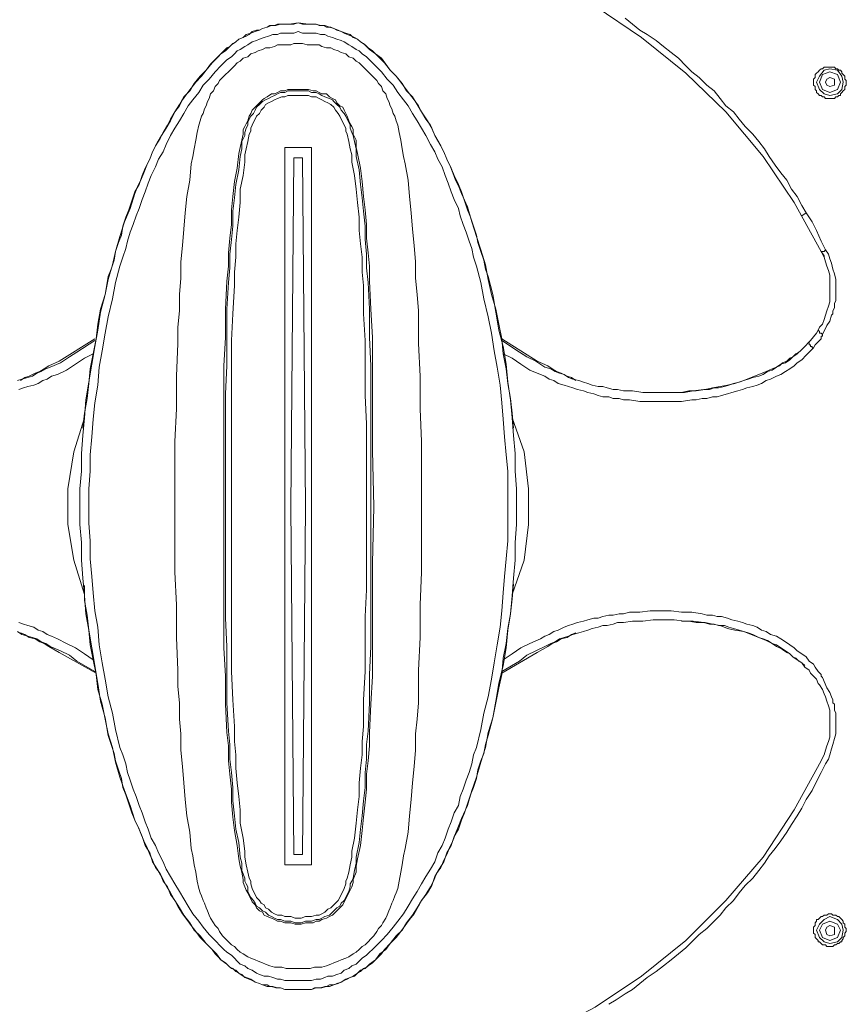
# Model space of a CAD drawing. Units: inches. Extents: x 73 to 180, y -246 to -75.
# Drawn here: x 104 to 138, y -153 to -112 of the extents above; entities that cross this region are included whole.
import ezdxf

# ---------------------------------------------------------------- set-up
doc = ezdxf.new("R2010")
doc.units = ezdxf.units.IN
doc.header["$MEASUREMENT"] = 0
doc.layers.add('Layer 1', color=7, linetype='Continuous')

# ---------------------------------------------------------------- blocks, each defined once
blk = doc.blocks.new('block 2')
at = {"layer": 'Layer 1', "lineweight": 0}
for points in [[(128.562, -112.132), (128.866, -112.376), (129.17, -112.624), (129.476, -112.806), (129.84, -113.05), (130.146, -113.29), (130.448, -113.533), (130.753, -113.777), (131.059, -114.083), (131.303, -114.327), (131.605, -114.571), (131.911, -114.873), (132.217, -115.117), (132.459, -115.423), (132.702, -115.729), (133.007, -115.968), (133.25, -116.274), (133.494, -116.58), (133.8, -116.886), (134.044, -117.188), (134.287, -117.494), (134.47, -117.8), (134.714, -118.164), (134.958, -118.47), (135.202, -118.771), (135.384, -119.139), (135.628, -119.441), (135.809, -119.809), (135.991, -120.115)], [(136.602, -121.698), (135.504, -119.689), (134.226, -117.8), (132.702, -115.968), (131.059, -114.389), (129.232, -112.926), (127.343, -111.644), (125.272, -110.549), (123.138, -109.639), (120.885, -109.027), (118.632, -108.539), (116.317, -108.296), (114.002, -108.296), (111.687, -108.539), (109.434, -109.027), (107.181, -109.639), (105.048, -110.549), (102.978, -111.644), (101.09, -112.926), (99.263, -114.389), (97.619, -115.968), (96.155, -117.8), (94.816, -119.689), (93.72, -121.698)], [(136.602, -121.698), (135.504, -119.689), (134.226, -117.8), (132.702, -115.968), (131.059, -114.389), (129.232, -112.926), (127.343, -111.644), (125.272, -110.549), (123.138, -109.639), (120.885, -109.027), (118.632, -108.539), (116.317, -108.296), (114.002, -108.296), (111.687, -108.539), (109.434, -109.027), (107.181, -109.639), (105.048, -110.549), (102.978, -111.644), (101.09, -112.926), (99.263, -114.389), (97.619, -115.968), (96.155, -117.8), (94.816, -119.689), (93.72, -121.698)], [(124.114, -132.174), (124.114, -132.906), (124.052, -133.638), (124.052, -134.365), (123.993, -135.097), (123.932, -135.829), (123.87, -136.56), (123.75, -137.23), (123.688, -137.962), (123.566, -138.69), (123.382, -139.421), (123.262, -140.153), (123.138, -140.823), (122.956, -141.554), (122.837, -141.918), (122.775, -142.286), (122.653, -142.588), (122.531, -142.956), (122.469, -143.32), (122.349, -143.688), (122.225, -143.994), (122.105, -144.357), (121.984, -144.721), (121.861, -145.027), (121.737, -145.391), (121.555, -145.697), (121.435, -146.061), (121.25, -146.367), (121.129, -146.73), (120.947, -147.036), (120.765, -147.338), (120.641, -147.706), (120.459, -148.012), (120.216, -148.318), (120.034, -148.62), (119.852, -148.926), (119.608, -149.232), (119.423, -149.533), (119.182, -149.777), (118.935, -150.083), (118.694, -150.327), (118.57, -150.509), (118.45, -150.629), (118.329, -150.753), (118.206, -150.877), (118.024, -150.997), (117.9, -151.117), (117.719, -151.179), (117.596, -151.303), (117.413, -151.423), (117.293, -151.485), (117.108, -151.543), (116.926, -151.667), (116.805, -151.729), (116.623, -151.786), (116.438, -151.848), (116.255, -151.848), (116.073, -151.91), (115.891, -151.91), (115.709, -151.972), (114.611, -151.972), (114.428, -151.91), (114.246, -151.91), (114.064, -151.848), (113.882, -151.848), (113.7, -151.786), (113.576, -151.729), (113.394, -151.667), (113.212, -151.543), (113.026, -151.485), (112.906, -151.423), (112.725, -151.303), (112.601, -151.179), (112.419, -151.117), (112.299, -150.997), (112.175, -150.877), (111.993, -150.753), (111.872, -150.629), (111.749, -150.509), (111.626, -150.327), (111.384, -150.083), (111.141, -149.777), (110.897, -149.533), (110.714, -149.232), (110.471, -148.926), (110.287, -148.62), (110.104, -148.318), (109.922, -148.012), (109.74, -147.706), (109.556, -147.338), (109.372, -147.036), (109.19, -146.73), (109.07, -146.367), (108.887, -146.061), (108.764, -145.697), (108.644, -145.391), (108.46, -145.027), (108.338, -144.721), (108.217, -144.357), (108.094, -143.994), (107.972, -143.688), (107.912, -143.32), (107.79, -142.956), (107.669, -142.588), (107.607, -142.286), (107.487, -141.918), (107.363, -141.554), (107.243, -140.823), (107.059, -140.153), (106.937, -139.421), (106.817, -138.69), (106.693, -137.962), (106.572, -137.23), (106.449, -136.56), (106.39, -135.829), (106.329, -135.097), (106.267, -134.365), (106.267, -133.638), (106.205, -132.906), (106.205, -131.442), (106.267, -130.711), (106.267, -129.983), (106.329, -129.251), (106.39, -128.52), (106.449, -127.788), (106.572, -127.056), (106.693, -126.324), (106.817, -125.597), (106.937, -124.923), (107.059, -124.195), (107.243, -123.464), (107.363, -122.732), (107.487, -122.426), (107.607, -122.062), (107.669, -121.698), (107.79, -121.33), (107.912, -121.029), (107.972, -120.661), (108.094, -120.297), (108.217, -119.991), (108.338, -119.627), (108.46, -119.259), (108.644, -118.953), (108.764, -118.589), (108.887, -118.288), (109.07, -117.92), (109.19, -117.614), (109.372, -117.25), (109.556, -116.948), (109.74, -116.642), (109.922, -116.336), (110.104, -115.968), (110.287, -115.667), (110.471, -115.361), (110.714, -115.117), (110.897, -114.815), (111.141, -114.509), (111.384, -114.265), (111.626, -113.963), (111.749, -113.839), (111.872, -113.715), (111.993, -113.595), (112.175, -113.476), (112.299, -113.352), (112.419, -113.232), (112.601, -113.108), (112.725, -112.988), (112.906, -112.926), (113.026, -112.806), (113.212, -112.744), (113.394, -112.682), (113.576, -112.624), (113.7, -112.558), (113.882, -112.5), (114.064, -112.438), (114.246, -112.438), (114.428, -112.376), (114.978, -112.376), (115.16, -112.318), (115.341, -112.376), (115.891, -112.376), (116.073, -112.438), (116.255, -112.438), (116.438, -112.5), (116.623, -112.558), (116.805, -112.624), (116.926, -112.682), (117.108, -112.744), (117.293, -112.806), (117.413, -112.926), (117.596, -112.988), (117.719, -113.108), (117.9, -113.232), (118.024, -113.352), (118.206, -113.476), (118.329, -113.595), (118.45, -113.715), (118.57, -113.839), (118.694, -113.963), (118.935, -114.265), (119.182, -114.509), (119.423, -114.815), (119.608, -115.117), (119.852, -115.361), (120.034, -115.667), (120.216, -115.968), (120.459, -116.336), (120.641, -116.642), (120.765, -116.948), (120.947, -117.25), (121.129, -117.614), (121.25, -117.92), (121.435, -118.288), (121.555, -118.589), (121.737, -118.953), (121.861, -119.259), (121.984, -119.627), (122.105, -119.991), (122.225, -120.297), (122.349, -120.661), (122.469, -121.029), (122.531, -121.33), (122.653, -121.698), (122.775, -122.062), (122.837, -122.426), (122.956, -122.732), (123.138, -123.464), (123.262, -124.195), (123.382, -124.923), (123.566, -125.597), (123.688, -126.324), (123.75, -127.056), (123.87, -127.788), (123.932, -128.52), (123.993, -129.251), (124.052, -129.983), (124.052, -130.711), (124.114, -131.442), (124.114, -132.174)], [(106.329, -128.945), (106.39, -128.338), (106.511, -127.726), (106.572, -127.118), (106.632, -126.51), (106.755, -125.899), (106.875, -125.291), (106.937, -124.683), (107.059, -124.071), (107.243, -123.464), (107.363, -122.852), (107.545, -122.244), (107.669, -121.698), (107.85, -121.086), (108.032, -120.479), (108.276, -119.933), (108.46, -119.321), (108.582, -119.015), (108.702, -118.771), (108.826, -118.47), (108.946, -118.164), (109.07, -117.92), (109.19, -117.614), (109.314, -117.374), (109.496, -117.068), (109.617, -116.824), (109.799, -116.518), (109.922, -116.274), (110.104, -115.968), (110.287, -115.729), (110.409, -115.485), (110.591, -115.241), (110.773, -114.997), (110.957, -114.753), (111.199, -114.509), (111.384, -114.265), (111.567, -114.021), (111.811, -113.777), (111.993, -113.595), (112.237, -113.352), (112.357, -113.29), (112.481, -113.17), (112.601, -113.108), (112.725, -112.988), (112.906, -112.926), (113.026, -112.864), (113.15, -112.806), (113.272, -112.682), (113.454, -112.624), (113.576, -112.624), (113.7, -112.558), (113.882, -112.5), (114.002, -112.438), (114.184, -112.438), (114.308, -112.376), (114.796, -112.376)], [(115.16, -112.318), (114.796, -112.376)], [(115.585, -112.376), (115.16, -112.318)], [(115.585, -112.376), (115.891, -112.376), (116.014, -112.438), (116.197, -112.438), (116.317, -112.5), (116.502, -112.5), (116.623, -112.558), (116.743, -112.624), (116.926, -112.682), (117.049, -112.744), (117.171, -112.806), (117.355, -112.864), (117.475, -112.926), (117.596, -112.988), (117.719, -113.108), (117.841, -113.17), (117.962, -113.29), (118.082, -113.414), (118.329, -113.595), (118.57, -113.777), (118.753, -114.021), (118.935, -114.265), (119.182, -114.509), (119.364, -114.753), (119.546, -114.997), (119.728, -115.241), (119.91, -115.485), (120.093, -115.729), (120.216, -115.968), (120.397, -116.274), (120.581, -116.518), (120.703, -116.824), (120.826, -117.068), (121.009, -117.374), (121.129, -117.614), (121.25, -117.92), (121.373, -118.164), (121.496, -118.47), (121.617, -118.771), (121.737, -119.015), (121.861, -119.321), (122.105, -119.871), (122.287, -120.479), (122.469, -121.086), (122.653, -121.636), (122.837, -122.244), (122.956, -122.852), (123.081, -123.464), (123.262, -124.071), (123.382, -124.683), (123.506, -125.291), (123.566, -125.899), (123.688, -126.51), (123.75, -127.118), (123.87, -127.726), (123.932, -128.338), (123.993, -128.945)], [(106.572, -132.174), (106.572, -131.442), (106.632, -130.711), (106.632, -130.041), (106.693, -129.309), (106.755, -128.582), (106.817, -127.912), (106.937, -127.18), (106.999, -126.448), (107.119, -125.779), (107.243, -125.047), (107.363, -124.377), (107.545, -123.646), (107.669, -122.976), (107.85, -122.306), (107.972, -121.938), (108.094, -121.574), (108.156, -121.273), (108.276, -120.905), (108.399, -120.599), (108.52, -120.235), (108.644, -119.933), (108.764, -119.565), (108.887, -119.259), (109.008, -118.895), (109.129, -118.589), (109.314, -118.226), (109.434, -117.92), (109.617, -117.614), (109.74, -117.312), (109.922, -116.948), (110.104, -116.642), (110.287, -116.336), (110.471, -116.035), (110.653, -115.729), (110.835, -115.485), (111.079, -115.179), (111.261, -114.873), (111.505, -114.629), (111.749, -114.327), (111.993, -114.083), (112.114, -113.963), (112.237, -113.839), (112.419, -113.715), (112.541, -113.595), (112.663, -113.476), (112.784, -113.414), (112.968, -113.29), (113.088, -113.232), (113.272, -113.108), (113.454, -113.05), (113.576, -112.988), (113.758, -112.926), (113.941, -112.864), (114.126, -112.806), (114.308, -112.806), (114.428, -112.744), (114.978, -112.744), (115.16, -112.682)], [(115.16, -112.682), (115.341, -112.744), (115.891, -112.744), (116.073, -112.806), (116.255, -112.806), (116.379, -112.864), (116.561, -112.926), (116.743, -112.988), (116.926, -113.05), (117.049, -113.108), (117.231, -113.232), (117.355, -113.29), (117.537, -113.414), (117.657, -113.476), (117.781, -113.595), (117.962, -113.715), (118.082, -113.839), (118.206, -113.963), (118.329, -114.083), (118.57, -114.327), (118.814, -114.629), (119.058, -114.873), (119.24, -115.179), (119.484, -115.485), (119.668, -115.729), (119.852, -116.035), (120.034, -116.336), (120.216, -116.642), (120.397, -116.948), (120.581, -117.312), (120.765, -117.614), (120.885, -117.92), (121.067, -118.226), (121.191, -118.589), (121.311, -118.895), (121.435, -119.259), (121.555, -119.565), (121.737, -119.933), (121.799, -120.235), (121.92, -120.599), (122.043, -120.905), (122.165, -121.273), (122.287, -121.574), (122.349, -121.938), (122.469, -122.306), (122.653, -122.976), (122.775, -123.646), (122.956, -124.377), (123.081, -125.047), (123.2, -125.779), (123.323, -126.448), (123.444, -127.18), (123.506, -127.912), (123.566, -128.582), (123.626, -129.309), (123.688, -130.041), (123.75, -130.711), (123.75, -132.174)], [(115.16, -113.17), (114.978, -113.17), (114.856, -113.232), (114.308, -113.232), (114.184, -113.29), (114.002, -113.352), (113.82, -113.352), (113.7, -113.414), (113.517, -113.476), (113.394, -113.533), (113.212, -113.595), (113.088, -113.715), (112.906, -113.777), (112.784, -113.901), (112.663, -113.963), (112.541, -114.083), (112.419, -114.203), (112.299, -114.327), (112.175, -114.447), (112.055, -114.571), (111.931, -114.691), (111.872, -114.815), (111.749, -114.935), (111.687, -115.117), (111.567, -115.241), (111.505, -115.423), (111.444, -115.543), (111.384, -115.729), (111.323, -115.849), (111.261, -116.035), (111.199, -116.154), (111.141, -116.336), (111.079, -116.518), (111.017, -116.824), (110.957, -117.13), (110.897, -117.494), (110.835, -117.8), (110.773, -118.102), (110.714, -118.771), (110.591, -119.441), (110.529, -120.115), (110.471, -120.785), (110.409, -121.454), (110.347, -122.124), (110.347, -122.794), (110.287, -123.464), (110.287, -124.133), (110.228, -124.803), (110.228, -125.473), (110.166, -126.816), (110.166, -128.156), (110.104, -129.495), (110.104, -132.174)], [(120.216, -132.174), (120.216, -129.495), (120.156, -128.156), (120.156, -126.816), (120.093, -125.473), (120.093, -124.133), (120.034, -123.464), (119.972, -122.794), (119.972, -122.124), (119.91, -121.454), (119.852, -120.785), (119.79, -120.115), (119.728, -119.441), (119.668, -118.771), (119.546, -118.102), (119.484, -117.8), (119.423, -117.494), (119.364, -117.13), (119.302, -116.824), (119.24, -116.518), (119.182, -116.336), (119.12, -116.154), (119.058, -116.035), (118.999, -115.849), (118.935, -115.729), (118.876, -115.543), (118.814, -115.423), (118.753, -115.241), (118.632, -115.117), (118.57, -114.935), (118.45, -114.815), (118.388, -114.691), (118.266, -114.571), (118.144, -114.447), (118.024, -114.327), (117.9, -114.203), (117.781, -114.083), (117.657, -113.963), (117.537, -113.901), (117.413, -113.777), (117.231, -113.715), (117.108, -113.595), (116.926, -113.533), (116.805, -113.476), (116.623, -113.414), (116.502, -113.352), (116.317, -113.352), (116.135, -113.29), (116.014, -113.232), (115.527, -113.232), (115.341, -113.17), (115.16, -113.17)], [(136.417, -115.179), (136.417, -115.117), (136.359, -115.059), (136.359, -114.935), (136.297, -114.873), (136.297, -114.629), (136.359, -114.571), (136.359, -114.447), (136.417, -114.389), (136.479, -114.327), (136.541, -114.265), (136.602, -114.203), (136.661, -114.203), (136.723, -114.145), (137.149, -114.145), (137.211, -114.203), (137.273, -114.203), (137.331, -114.265), (137.393, -114.265), (137.455, -114.327), (137.455, -114.389), (137.514, -114.447), (137.577, -114.509), (137.577, -114.629), (137.637, -114.691), (137.637, -114.873), (137.577, -114.935), (137.577, -115.059), (137.514, -115.117), (137.455, -115.179), (137.393, -115.241), (137.393, -115.303), (137.331, -115.303), (137.273, -115.361), (137.211, -115.361), (137.149, -115.423), (136.785, -115.423), (136.723, -115.361), (136.661, -115.361), (136.602, -115.303), (136.541, -115.303), (136.479, -115.241), (136.417, -115.179)], [(137.514, -114.753), (137.455, -114.509), (137.273, -114.265), (136.967, -114.203), (136.723, -114.265), (136.541, -114.509), (136.417, -114.753), (136.541, -115.059), (136.723, -115.241), (136.967, -115.303), (137.273, -115.241), (137.455, -115.059), (137.514, -114.753)], [(137.393, -114.753), (137.273, -114.447), (136.967, -114.327), (136.661, -114.447), (136.541, -114.753), (136.661, -115.059), (136.967, -115.179), (137.273, -115.059), (137.393, -114.753)], [(137.149, -114.753), (137.149, -114.629), (136.967, -114.571), (136.844, -114.629), (136.785, -114.753), (136.844, -114.873), (136.967, -114.935), (137.149, -114.873), (137.149, -114.753)], [(115.16, -115.059), (114.734, -115.059), (114.611, -115.117), (114.428, -115.117), (114.308, -115.179), (114.184, -115.241), (114.064, -115.241), (113.882, -115.361), (113.758, -115.423), (113.7, -115.485), (113.576, -115.605), (113.454, -115.729), (113.394, -115.787), (113.272, -115.911), (113.212, -116.035), (113.15, -116.154), (113.088, -116.336), (113.026, -116.46), (112.968, -116.58), (112.906, -116.7), (112.906, -116.886), (112.844, -117.13), (112.784, -117.432), (112.725, -117.676), (112.663, -118.288), (112.541, -118.833), (112.481, -119.441), (112.419, -119.991), (112.419, -120.599), (112.357, -121.149), (112.299, -121.756), (112.299, -122.306), (112.237, -122.918), (112.175, -124.071), (112.175, -125.229), (112.114, -126.386), (112.114, -132.174)], [(118.266, -132.174), (118.206, -129.859), (118.206, -125.229), (118.144, -124.071), (118.082, -122.918), (118.082, -122.306), (118.024, -121.756), (117.962, -121.149), (117.962, -120.599), (117.9, -119.991), (117.841, -119.441), (117.781, -118.833), (117.719, -118.288), (117.596, -117.676), (117.537, -117.432), (117.537, -117.13), (117.413, -116.886), (117.413, -116.7), (117.355, -116.58), (117.293, -116.46), (117.231, -116.336), (117.171, -116.154), (117.108, -116.035), (117.049, -115.911), (116.987, -115.787), (116.867, -115.729), (116.743, -115.605), (116.684, -115.485), (116.561, -115.423), (116.438, -115.361), (116.317, -115.241), (116.135, -115.241), (116.014, -115.179), (115.891, -115.117), (115.769, -115.117), (115.585, -115.059), (115.16, -115.059)], [(115.16, -115.117), (114.734, -115.117), (114.611, -115.179), (114.428, -115.179), (114.308, -115.241), (114.184, -115.303), (114.064, -115.361), (113.941, -115.423), (113.82, -115.485), (113.7, -115.543), (113.576, -115.667), (113.454, -115.787), (113.394, -115.911), (113.332, -116.035), (113.212, -116.154), (113.15, -116.274), (113.088, -116.398), (113.088, -116.518), (113.026, -116.642), (112.968, -116.824), (112.968, -116.948), (112.844, -117.188), (112.844, -117.494), (112.784, -117.8), (112.725, -118.346), (112.601, -118.953), (112.541, -119.503), (112.481, -120.053), (112.481, -120.661), (112.419, -121.211), (112.357, -121.818), (112.357, -122.368), (112.299, -122.976), (112.237, -124.071), (112.237, -126.386), (112.175, -127.544), (112.175, -132.174)], [(112.419, -132.174), (112.419, -138.933), (112.481, -140.091), (112.541, -141.191), (112.541, -141.798), (112.601, -142.348), (112.601, -142.894), (112.663, -143.502), (112.725, -144.052), (112.784, -144.601), (112.784, -145.147), (112.906, -145.759), (112.968, -146.305), (112.968, -146.549), (113.026, -146.854), (113.088, -147.156), (113.15, -147.404), (113.212, -147.524), (113.212, -147.644), (113.272, -147.83), (113.332, -147.95), (113.394, -148.074), (113.454, -148.194), (113.576, -148.318), (113.638, -148.438), (113.758, -148.5), (113.82, -148.62), (113.941, -148.682), (114.064, -148.802), (114.184, -148.864), (114.308, -148.926), (114.49, -148.926), (114.611, -148.983), (114.856, -148.983), (115.04, -149.046), (115.281, -149.046), (115.465, -148.983), (115.709, -148.983), (115.891, -148.926), (116.014, -148.926), (116.135, -148.864), (116.255, -148.802), (116.379, -148.682), (116.502, -148.62), (116.623, -148.5), (116.684, -148.438), (116.805, -148.318), (116.867, -148.194), (116.926, -148.074), (116.987, -147.95), (117.049, -147.83), (117.108, -147.644), (117.108, -147.524), (117.171, -147.404), (117.231, -147.156), (117.293, -146.854), (117.355, -146.549), (117.355, -146.305), (117.475, -145.759), (117.537, -145.147), (117.596, -144.601), (117.657, -144.052), (117.657, -143.502), (117.719, -142.894), (117.781, -142.348), (117.781, -141.798), (117.841, -141.191), (117.841, -140.091), (117.9, -138.933), (117.9, -136.68), (117.962, -135.585), (117.962, -128.764), (117.9, -127.606), (117.9, -125.353), (117.841, -124.257), (117.841, -123.1), (117.781, -122.55), (117.781, -121.938), (117.719, -121.392), (117.657, -120.843), (117.657, -120.297), (117.596, -119.689), (117.537, -119.139), (117.475, -118.589), (117.355, -118.044), (117.355, -117.738), (117.293, -117.494), (117.231, -117.188), (117.171, -116.886), (117.108, -116.762), (117.108, -116.642), (117.049, -116.518), (116.987, -116.398), (116.926, -116.274), (116.867, -116.154), (116.805, -116.035), (116.684, -115.911), (116.623, -115.787), (116.502, -115.667), (116.379, -115.605), (116.255, -115.543), (116.135, -115.485), (116.014, -115.423), (115.891, -115.361), (115.709, -115.361), (115.585, -115.303), (114.734, -115.303), (114.611, -115.361), (114.49, -115.361), (114.308, -115.423), (114.184, -115.485), (114.064, -115.543), (113.941, -115.605), (113.82, -115.667), (113.758, -115.787), (113.638, -115.911), (113.576, -116.035), (113.454, -116.154), (113.394, -116.274), (113.332, -116.398), (113.272, -116.518), (113.212, -116.642), (113.212, -116.762), (113.15, -116.886), (113.088, -117.188), (113.026, -117.494), (112.968, -117.738), (112.968, -118.044), (112.906, -118.589), (112.784, -119.139), (112.784, -119.689), (112.725, -120.297), (112.663, -120.843), (112.601, -121.392), (112.601, -121.938), (112.541, -122.55), (112.541, -123.1), (112.481, -124.257), (112.419, -125.353), (112.419, -132.174)], [(118.144, -132.174), (118.144, -126.386), (118.082, -125.229), (118.082, -124.071), (118.024, -122.976), (117.962, -122.368), (117.962, -121.818), (117.9, -121.211), (117.9, -120.661), (117.841, -120.053), (117.781, -119.503), (117.719, -118.953), (117.657, -118.346), (117.537, -117.8), (117.537, -117.494), (117.475, -117.188), (117.413, -116.948), (117.355, -116.824), (117.293, -116.642), (117.293, -116.518), (117.231, -116.398), (117.171, -116.274), (117.108, -116.154), (117.049, -116.035), (116.926, -115.911), (116.867, -115.787), (116.743, -115.667), (116.623, -115.543), (116.561, -115.485), (116.438, -115.423), (116.255, -115.361), (116.135, -115.303), (116.014, -115.241), (115.891, -115.179), (115.709, -115.179), (115.585, -115.117), (115.16, -115.117)], [(114.611, -146.854), (114.611, -117.432)], [(115.709, -117.432), (114.611, -117.432)], [(115.709, -146.854), (115.709, -117.432)], [(114.978, -117.858), (114.856, -132.174), (114.978, -146.429)], [(115.341, -117.858), (114.978, -117.858)], [(115.341, -146.429), (115.465, -132.174), (115.341, -117.858)], [(135.991, -120.115), (135.809, -120.235)], [(135.991, -120.115), (136.235, -120.479), (136.417, -120.843), (136.602, -121.273), (136.785, -121.636)], [(136.723, -121.938), (136.785, -122.124), (136.844, -122.306), (136.905, -122.488), (136.967, -122.67), (136.967, -123.77), (136.905, -123.951), (136.844, -124.133), (136.785, -124.315), (136.723, -124.497), (136.661, -124.683), (136.541, -124.803)], [(136.785, -121.636), (136.723, -121.698), (136.602, -121.698)], [(136.723, -121.88), (136.723, -121.938), (136.602, -121.698), (136.723, -121.88)], [(136.905, -121.818), (136.967, -122), (137.029, -122.186), (137.087, -122.426), (137.149, -122.612), (137.211, -122.852), (137.211, -123.708), (137.149, -123.832), (137.149, -124.013), (137.087, -124.133), (137.087, -124.257), (137.029, -124.315), (136.967, -124.559), (136.844, -124.741), (136.661, -125.109)], [(136.905, -121.818), (136.785, -121.636)], [(136.541, -124.803), (136.479, -124.923), (136.417, -125.047), (136.175, -125.353), (136.114, -125.411), (135.932, -125.597)], [(136.661, -125.109), (136.661, -125.171), (136.602, -125.171), (136.602, -125.291), (136.479, -125.411), (136.417, -125.473), (136.359, -125.535), (136.297, -125.655)], [(136.661, -125.109), (136.602, -125.047), (136.541, -125.047), (136.541, -124.985), (136.479, -124.923)], [(106.817, -125.353), (106.085, -125.837), (105.779, -126.023), (105.415, -126.262), (104.987, -126.448), (104.805, -126.51), (104.622, -126.63), (104.44, -126.692), (104.258, -126.816), (104.075, -126.874), (103.832, -126.936), (103.647, -126.998)], [(106.817, -125.353), (106.085, -125.837), (105.779, -126.023), (105.415, -126.262), (104.987, -126.448), (104.805, -126.51), (104.622, -126.63), (104.44, -126.692), (104.258, -126.816), (104.075, -126.874), (103.832, -126.936), (103.647, -126.998)], [(103.77, -126.998), (103.952, -126.874), (104.134, -126.816), (104.378, -126.692), (104.562, -126.63), (104.744, -126.51), (104.928, -126.386), (105.353, -126.205), (106.817, -125.291)], [(123.506, -125.291), (124.966, -126.205), (125.393, -126.386), (125.578, -126.51), (125.759, -126.63), (125.941, -126.692), (126.185, -126.816), (126.367, -126.874), (126.55, -126.998)], [(135.932, -125.597), (135.809, -125.717), (135.628, -125.899), (135.446, -126.023), (135.322, -126.143), (135.14, -126.262), (134.958, -126.324), (134.776, -126.448), (134.59, -126.568), (134.408, -126.63), (134.226, -126.754), (134.044, -126.816), (133.8, -126.874), (133.617, -126.936), (133.432, -126.998), (133.25, -127.056), (133.007, -127.118), (132.825, -127.18), (132.643, -127.242), (132.399, -127.3), (132.217, -127.3), (132.032, -127.362), (131.79, -127.362), (131.363, -127.424), (130.997, -127.482), (129.293, -127.482), (128.866, -127.424), (128.5, -127.424), (128.256, -127.362), (128.075, -127.362), (127.831, -127.3), (127.647, -127.242), (127.465, -127.242), (127.22, -127.18), (127.038, -127.118), (126.855, -127.056), (126.673, -126.998), (126.429, -126.936), (126.247, -126.874), (126.065, -126.754), (125.881, -126.692), (125.697, -126.63), (125.516, -126.51), (125.272, -126.448), (124.905, -126.205), (124.54, -126.023), (124.235, -125.837), (123.506, -125.353)], [(136.297, -125.655), (136.235, -125.655), (136.235, -125.597), (136.175, -125.597), (136.175, -125.535), (136.114, -125.535), (136.114, -125.473), (136.114, -125.411)], [(106.755, -125.899), (106.39, -126.081), (106.023, -126.324), (105.659, -126.568), (105.291, -126.754), (105.048, -126.816), (104.866, -126.936), (104.684, -126.998), (104.502, -127.118), (104.317, -127.18), (104.075, -127.242), (103.89, -127.3), (103.708, -127.362)], [(136.297, -125.655), (136.114, -125.837), (135.991, -125.961), (135.809, -126.143), (135.628, -126.262), (135.504, -126.386), (135.322, -126.51), (135.14, -126.63), (134.958, -126.754), (134.776, -126.816), (134.529, -126.936), (134.347, -126.998), (134.164, -127.118), (133.982, -127.18), (133.8, -127.242), (133.556, -127.3), (133.374, -127.362), (133.19, -127.424), (132.947, -127.482), (132.763, -127.544), (132.52, -127.606), (132.337, -127.668), (132.155, -127.668), (131.911, -127.726), (131.729, -127.726), (131.485, -127.788), (131.303, -127.788), (130.875, -127.85), (129.17, -127.85), (128.744, -127.788), (128.5, -127.788), (128.318, -127.726), (128.075, -127.726), (127.893, -127.668), (127.647, -127.668), (127.465, -127.606), (127.281, -127.544), (127.038, -127.482), (126.855, -127.424), (126.611, -127.362), (126.429, -127.3), (126.247, -127.242), (126.065, -127.18), (125.82, -127.118), (125.638, -126.998), (125.453, -126.936), (125.272, -126.816), (125.09, -126.754), (124.664, -126.568), (124.296, -126.324), (123.932, -126.081), (123.566, -125.899)], [(130.875, -127.482), (131.179, -127.424), (131.485, -127.424), (131.849, -127.362), (132.155, -127.3), (132.459, -127.242), (132.763, -127.18), (133.069, -127.118), (133.432, -126.998), (133.738, -126.874), (134.044, -126.754), (134.347, -126.63), (134.59, -126.51), (134.776, -126.448), (134.896, -126.386), (135.017, -126.262), (135.202, -126.205), (135.322, -126.081), (135.446, -126.023), (135.566, -125.899), (135.687, -125.837)], [(106.39, -128.52), (105.961, -129.921), (105.717, -131.442), (105.717, -132.906), (105.961, -134.365), (106.39, -135.767)], [(123.932, -135.767), (124.42, -134.365), (124.602, -132.906), (124.602, -131.442), (124.42, -129.921), (123.932, -128.52)], [(115.16, -151.605), (114.611, -151.605), (114.428, -151.543), (114.308, -151.543), (114.126, -151.485), (113.941, -151.423), (113.758, -151.423), (113.576, -151.361), (113.454, -151.303), (113.272, -151.179), (113.088, -151.117), (112.968, -150.997), (112.784, -150.935), (112.663, -150.811), (112.541, -150.691), (112.419, -150.571), (112.237, -150.447), (112.114, -150.327), (111.993, -150.203), (111.749, -149.959), (111.505, -149.715), (111.261, -149.413), (111.079, -149.17), (110.835, -148.864), (110.653, -148.558), (110.471, -148.256), (110.287, -147.95), (110.104, -147.644), (109.922, -147.338), (109.74, -147.036), (109.617, -146.73), (109.434, -146.367), (109.314, -146.061), (109.129, -145.759), (109.008, -145.391), (108.887, -145.089), (108.764, -144.721), (108.644, -144.419), (108.52, -144.052), (108.399, -143.75), (108.276, -143.382), (108.156, -143.076), (108.094, -142.712), (107.972, -142.348), (107.85, -142.042), (107.669, -141.311), (107.545, -140.641), (107.363, -139.971), (107.243, -139.239), (107.119, -138.57), (106.999, -137.838), (106.937, -137.11), (106.817, -136.436), (106.755, -135.705), (106.693, -135.039), (106.632, -134.307), (106.632, -133.576), (106.572, -132.844), (106.572, -132.174)], [(110.104, -132.174), (110.104, -134.853), (110.166, -136.193), (110.166, -137.536), (110.228, -138.876), (110.228, -139.545), (110.287, -140.215), (110.287, -140.885), (110.347, -141.492), (110.347, -142.162), (110.409, -142.832), (110.471, -143.502), (110.529, -144.176), (110.591, -144.845), (110.714, -145.515), (110.773, -146.185), (110.835, -146.486), (110.897, -146.854), (110.957, -147.156), (111.017, -147.524), (111.079, -147.83), (111.141, -148.012), (111.199, -148.132), (111.261, -148.318), (111.323, -148.438), (111.384, -148.62), (111.444, -148.744), (111.505, -148.926), (111.567, -149.046), (111.687, -149.232), (111.749, -149.351), (111.872, -149.471), (111.931, -149.595), (112.055, -149.777), (112.175, -149.897), (112.299, -150.021), (112.419, -150.141), (112.541, -150.203), (112.663, -150.327), (112.784, -150.447), (112.906, -150.509), (113.088, -150.629), (113.212, -150.691), (113.394, -150.753), (113.517, -150.811), (113.7, -150.877), (113.82, -150.935), (114.002, -150.997), (114.184, -151.059), (114.49, -151.059), (114.672, -151.117), (115.16, -151.117)], [(112.114, -132.174), (112.114, -137.962), (112.175, -139.115), (112.175, -140.273), (112.237, -141.435), (112.299, -141.98), (112.299, -142.588), (112.357, -143.138), (112.419, -143.75), (112.419, -144.295), (112.481, -144.907), (112.541, -145.453), (112.663, -146.061), (112.725, -146.611), (112.784, -146.912), (112.844, -147.156), (112.906, -147.462), (112.906, -147.586), (112.968, -147.768), (113.026, -147.892), (113.088, -148.012), (113.15, -148.132), (113.212, -148.256), (113.272, -148.376), (113.394, -148.5), (113.454, -148.62), (113.576, -148.744), (113.7, -148.802), (113.758, -148.926), (113.882, -148.983), (114.064, -149.046), (114.184, -149.108), (114.308, -149.17), (114.428, -149.17), (114.611, -149.232), (114.856, -149.232), (115.04, -149.289), (115.16, -149.289)], [(112.175, -132.174), (112.175, -136.742), (112.237, -137.9), (112.237, -140.215), (112.299, -141.373), (112.357, -141.918), (112.357, -142.53), (112.419, -143.076), (112.481, -143.688), (112.481, -144.233), (112.541, -144.845), (112.601, -145.391), (112.725, -145.941), (112.784, -146.549), (112.844, -146.792), (112.844, -147.098), (112.968, -147.404), (112.968, -147.524), (113.026, -147.644), (113.088, -147.768), (113.088, -147.95), (113.15, -148.074), (113.212, -148.194), (113.332, -148.318), (113.394, -148.438), (113.454, -148.558), (113.576, -148.62), (113.7, -148.744), (113.82, -148.802), (113.941, -148.926), (114.064, -148.983), (114.184, -149.046), (114.308, -149.108), (114.428, -149.108), (114.611, -149.17), (114.856, -149.17), (115.04, -149.232), (115.16, -149.232)], [(115.16, -151.117), (115.647, -151.117), (115.829, -151.059), (116.135, -151.059), (116.317, -150.997), (116.502, -150.935), (116.623, -150.877), (116.805, -150.811), (116.926, -150.753), (117.108, -150.691), (117.231, -150.629), (117.413, -150.509), (117.537, -150.447), (117.657, -150.327), (117.781, -150.203), (117.9, -150.141), (118.024, -150.021), (118.144, -149.897), (118.266, -149.777), (118.388, -149.595), (118.45, -149.471), (118.57, -149.351), (118.632, -149.232), (118.753, -149.046), (118.814, -148.926), (118.876, -148.744), (118.935, -148.62), (118.999, -148.438), (119.058, -148.318), (119.12, -148.132), (119.182, -148.012), (119.24, -147.83), (119.302, -147.524), (119.364, -147.156), (119.423, -146.854), (119.484, -146.486), (119.546, -146.185), (119.668, -145.515), (119.728, -144.845), (119.79, -144.176), (119.852, -143.502), (119.91, -142.832), (119.972, -142.162), (119.972, -141.492), (120.034, -140.885), (120.093, -140.215), (120.093, -138.876), (120.156, -137.536), (120.156, -136.193), (120.216, -134.853), (120.216, -132.174)], [(123.75, -132.174), (123.75, -133.576), (123.688, -134.307), (123.626, -135.039), (123.566, -135.705), (123.506, -136.436), (123.444, -137.11), (123.323, -137.838), (123.2, -138.57), (123.081, -139.239), (122.956, -139.971), (122.775, -140.641), (122.653, -141.311), (122.469, -142.042), (122.349, -142.348), (122.287, -142.712), (122.165, -143.076), (122.043, -143.382), (121.92, -143.75), (121.799, -144.052), (121.737, -144.419), (121.555, -144.721), (121.435, -145.089), (121.311, -145.391), (121.191, -145.759), (121.067, -146.061), (120.885, -146.367), (120.765, -146.73), (120.581, -147.036), (120.397, -147.338), (120.216, -147.644), (120.034, -147.95), (119.852, -148.256), (119.668, -148.558), (119.484, -148.864), (119.24, -149.17), (119.058, -149.413), (118.814, -149.715), (118.57, -149.959), (118.329, -150.203), (118.206, -150.327), (118.082, -150.447), (117.962, -150.571), (117.781, -150.691), (117.657, -150.811), (117.537, -150.935), (117.355, -150.997), (117.231, -151.117), (117.049, -151.179), (116.926, -151.303), (116.743, -151.361), (116.561, -151.423), (116.379, -151.423), (116.255, -151.485), (116.073, -151.543), (115.891, -151.543), (115.709, -151.605), (115.16, -151.605)], [(115.16, -149.289), (115.281, -149.289), (115.465, -149.232), (115.769, -149.232), (115.891, -149.17), (116.014, -149.17), (116.135, -149.108), (116.317, -149.046), (116.438, -148.983), (116.561, -148.926), (116.684, -148.802), (116.743, -148.744), (116.867, -148.62), (116.987, -148.5), (117.049, -148.376), (117.108, -148.256), (117.171, -148.132), (117.231, -148.012), (117.293, -147.892), (117.355, -147.768), (117.413, -147.586), (117.413, -147.462), (117.537, -147.156), (117.537, -146.912), (117.596, -146.611), (117.719, -146.061), (117.781, -145.453), (117.841, -144.907), (117.9, -144.295), (117.962, -143.75), (117.962, -143.138), (118.024, -142.588), (118.082, -141.98), (118.082, -141.435), (118.144, -140.273), (118.206, -139.115), (118.206, -134.489), (118.266, -132.174)], [(115.16, -149.232), (115.281, -149.232), (115.465, -149.17), (115.709, -149.17), (115.891, -149.108), (116.014, -149.108), (116.135, -149.046), (116.255, -148.983), (116.438, -148.926), (116.561, -148.802), (116.623, -148.744), (116.743, -148.62), (116.867, -148.558), (116.926, -148.438), (117.049, -148.318), (117.108, -148.194), (117.171, -148.074), (117.231, -147.95), (117.293, -147.768), (117.293, -147.644), (117.355, -147.524), (117.413, -147.404), (117.475, -147.098), (117.537, -146.792), (117.537, -146.549), (117.657, -145.941), (117.719, -145.391), (117.781, -144.845), (117.841, -144.233), (117.9, -143.688), (117.9, -143.076), (117.962, -142.53), (117.962, -141.918), (118.024, -141.373), (118.082, -140.215), (118.082, -139.057), (118.144, -137.9), (118.144, -132.174)], [(114.796, -151.972), (114.611, -151.972), (114.428, -151.91), (114.308, -151.91), (114.126, -151.848), (114.002, -151.848), (113.882, -151.786), (113.7, -151.786), (113.576, -151.729), (113.394, -151.667), (113.272, -151.605), (113.15, -151.543), (112.968, -151.485), (112.844, -151.361), (112.725, -151.303), (112.601, -151.241), (112.481, -151.117), (112.357, -151.059), (112.237, -150.935), (111.993, -150.753), (111.811, -150.509), (111.567, -150.265), (111.384, -150.083), (111.141, -149.839), (110.957, -149.595), (110.773, -149.351), (110.591, -149.108), (110.409, -148.864), (110.228, -148.558), (110.104, -148.318), (109.922, -148.074), (109.799, -147.768), (109.617, -147.524), (109.496, -147.218), (109.314, -146.974), (109.19, -146.673), (109.07, -146.429), (108.946, -146.123), (108.826, -145.879), (108.702, -145.573), (108.582, -145.271), (108.46, -145.027), (108.276, -144.419), (108.032, -143.808), (107.85, -143.262), (107.669, -142.65), (107.545, -142.042), (107.363, -141.492), (107.243, -140.885), (107.119, -140.273), (106.937, -139.665), (106.875, -139.057), (106.755, -138.45), (106.632, -137.838), (106.572, -137.23), (106.511, -136.618), (106.39, -136.011), (106.39, -135.403)], [(123.993, -135.341), (123.932, -135.949), (123.87, -136.56), (123.75, -137.168), (123.688, -137.776), (123.566, -138.388), (123.506, -139.057), (123.382, -139.603), (123.262, -140.215), (123.138, -140.823), (122.956, -141.435), (122.837, -142.042), (122.653, -142.65), (122.469, -143.262), (122.287, -143.808), (122.105, -144.419), (121.861, -144.965), (121.737, -145.271), (121.617, -145.573), (121.496, -145.879), (121.373, -146.123), (121.25, -146.429), (121.129, -146.673), (121.009, -146.974), (120.826, -147.218), (120.703, -147.524), (120.581, -147.768), (120.397, -148.074), (120.216, -148.318), (120.093, -148.558), (119.91, -148.864), (119.728, -149.108), (119.546, -149.351), (119.364, -149.595), (119.182, -149.839), (118.935, -150.083), (118.753, -150.327), (118.511, -150.509), (118.329, -150.753), (118.082, -150.935), (117.962, -151.059), (117.841, -151.117), (117.719, -151.241), (117.596, -151.303), (117.475, -151.423), (117.293, -151.485), (117.171, -151.543), (117.049, -151.605), (116.926, -151.667), (116.743, -151.729), (116.623, -151.786), (116.438, -151.786), (116.317, -151.848), (116.135, -151.91), (115.829, -151.91), (115.709, -151.972), (115.527, -151.972)], [(103.708, -136.924), (103.89, -136.986), (104.075, -137.048), (104.317, -137.11), (104.502, -137.23), (104.684, -137.292), (104.866, -137.412), (105.048, -137.474), (105.291, -137.594), (105.659, -137.776), (106.023, -137.962), (106.39, -138.206), (106.755, -138.45)], [(123.566, -138.45), (123.932, -138.206), (124.296, -137.962), (124.664, -137.776), (125.09, -137.594), (125.272, -137.474), (125.453, -137.412), (125.638, -137.292), (125.82, -137.23), (126.065, -137.11), (126.247, -137.048), (126.429, -136.986), (126.611, -136.924), (126.855, -136.866), (127.038, -136.804), (127.281, -136.742), (127.465, -136.742), (127.647, -136.68), (127.893, -136.618), (128.075, -136.618), (128.318, -136.56), (128.5, -136.56), (128.744, -136.498), (129.17, -136.498), (129.596, -136.436), (130.448, -136.436), (130.875, -136.498), (131.303, -136.498), (131.729, -136.56), (131.911, -136.618), (132.155, -136.618), (132.337, -136.68), (132.52, -136.68), (132.763, -136.742), (132.947, -136.804), (133.19, -136.866), (133.374, -136.924), (133.556, -136.986), (133.8, -137.048), (133.982, -137.11), (134.164, -137.23), (134.347, -137.292), (134.529, -137.412), (134.776, -137.474), (134.958, -137.594), (135.14, -137.718), (135.322, -137.838), (135.504, -137.962), (135.628, -138.082), (135.809, -138.206), (135.991, -138.326), (136.114, -138.508), (136.297, -138.632)], [(103.647, -137.292), (103.832, -137.412), (104.075, -137.474), (104.258, -137.536), (104.44, -137.594), (104.622, -137.718), (104.805, -137.776), (104.987, -137.9), (105.415, -138.082), (105.779, -138.264), (106.085, -138.508), (106.817, -138.933)], [(123.506, -138.933), (124.235, -138.508), (124.54, -138.264), (124.905, -138.082), (125.272, -137.9), (125.516, -137.776), (125.697, -137.718), (125.881, -137.594), (126.065, -137.536), (126.247, -137.474), (126.429, -137.412), (126.673, -137.35), (126.855, -137.292), (127.038, -137.23), (127.22, -137.168), (127.465, -137.11), (127.647, -137.048), (127.831, -137.048), (128.075, -136.986), (128.256, -136.924), (128.5, -136.924), (128.866, -136.866), (129.293, -136.866), (129.72, -136.804), (130.572, -136.804), (130.997, -136.866), (131.363, -136.866), (131.79, -136.924), (132.032, -136.986), (132.217, -136.986), (132.399, -137.048), (132.643, -137.048), (132.825, -137.11), (133.007, -137.168), (133.25, -137.23), (133.432, -137.292), (133.617, -137.35), (133.8, -137.412), (134.044, -137.536), (134.226, -137.594), (134.408, -137.656), (134.59, -137.776), (134.776, -137.838), (134.958, -137.962), (135.14, -138.082), (135.322, -138.206), (135.446, -138.326), (135.628, -138.45), (135.809, -138.57), (135.932, -138.752)], [(135.932, -138.69), (135.809, -138.57), (135.628, -138.45), (135.446, -138.326), (135.322, -138.206), (135.14, -138.082), (134.958, -137.962), (134.776, -137.838), (134.59, -137.776), (134.408, -137.656), (134.226, -137.594), (134.044, -137.536), (133.8, -137.412), (133.617, -137.35), (133.432, -137.292), (133.25, -137.23), (133.007, -137.168), (132.825, -137.11), (132.643, -137.048), (132.399, -137.048), (132.217, -136.986), (132.032, -136.986), (131.79, -136.924), (131.363, -136.866), (130.997, -136.866), (130.572, -136.804), (129.72, -136.804), (129.293, -136.866), (128.866, -136.866), (128.5, -136.924), (128.256, -136.924), (128.075, -136.986), (127.831, -137.048), (127.647, -137.048), (127.465, -137.11), (127.22, -137.168), (127.038, -137.23), (126.855, -137.292), (126.673, -137.35), (126.429, -137.412), (126.247, -137.474), (126.065, -137.536), (125.881, -137.594), (125.697, -137.718), (125.516, -137.776), (125.272, -137.9), (124.905, -138.082), (124.54, -138.264), (124.235, -138.508), (123.506, -138.933)], [(130.875, -136.866), (131.179, -136.866), (131.485, -136.924), (131.849, -136.924), (132.155, -136.986), (132.459, -137.048), (132.763, -137.168), (133.069, -137.23), (133.432, -137.292), (133.738, -137.412), (134.044, -137.536), (134.347, -137.656), (134.59, -137.776), (134.776, -137.9), (134.896, -137.962), (135.017, -138.024), (135.202, -138.144), (135.322, -138.206), (135.446, -138.326), (135.566, -138.388), (135.687, -138.508)], [(103.77, -137.35), (103.952, -137.412), (104.134, -137.536), (104.378, -137.594), (104.562, -137.718), (104.744, -137.776), (104.928, -137.9), (105.353, -138.144), (106.875, -138.995)], [(123.506, -138.995), (124.966, -138.144), (125.393, -137.9), (125.578, -137.776), (125.759, -137.718), (125.941, -137.594), (126.185, -137.536), (126.367, -137.412), (126.55, -137.35)], [(136.114, -138.876), (135.932, -138.752)], [(136.541, -139.483), (136.479, -139.421), (136.417, -139.239), (136.175, -138.995), (136.114, -138.876)], [(136.297, -138.632), (136.359, -138.752), (136.479, -138.933), (136.602, -139.057), (136.602, -139.115), (136.661, -139.177)], [(136.661, -139.177), (136.844, -139.603), (136.967, -139.789), (137.029, -139.971), (137.087, -140.091), (137.087, -140.215), (137.149, -140.273), (137.149, -140.521), (137.211, -140.641), (137.211, -141.492), (137.149, -141.674), (137.087, -141.918), (137.029, -142.104), (136.967, -142.348), (136.905, -142.53)], [(136.541, -139.483), (136.661, -139.665), (136.723, -139.847), (136.785, -139.971), (136.844, -140.153), (136.905, -140.335), (136.967, -140.521), (136.967, -141.617), (136.905, -141.798), (136.844, -141.98), (136.785, -142.162), (136.723, -142.348)], [(136.723, -142.348), (136.661, -142.468), (136.602, -142.588)], [(136.785, -142.712), (136.905, -142.53)], [(93.72, -142.588), (94.816, -144.601), (96.155, -146.549), (97.619, -148.318), (99.263, -149.959), (101.09, -151.423), (102.978, -152.7), (105.048, -153.796), (107.181, -154.651), (109.434, -155.321), (111.687, -155.747), (114.002, -155.991), (116.317, -155.991), (118.632, -155.747), (120.885, -155.321), (123.138, -154.651), (125.272, -153.796), (127.343, -152.7), (129.232, -151.423), (131.059, -149.959), (132.702, -148.318), (134.226, -146.549), (135.504, -144.601), (136.602, -142.588)], [(136.785, -142.712), (136.602, -143.076), (136.417, -143.444), (136.235, -143.808), (135.991, -144.176)], [(135.991, -144.176), (135.809, -144.539), (135.628, -144.845), (135.384, -145.209), (135.202, -145.515), (134.958, -145.879), (134.714, -146.185), (134.47, -146.486), (134.287, -146.792), (134.044, -147.098), (133.8, -147.404), (133.494, -147.706), (133.25, -148.012), (133.007, -148.318), (132.702, -148.62), (132.459, -148.926), (132.217, -149.17), (131.911, -149.471), (131.605, -149.715), (131.303, -150.021), (131.059, -150.265), (130.753, -150.509), (130.448, -150.753), (130.146, -150.997), (129.84, -151.241), (129.476, -151.485), (129.17, -151.729), (128.866, -151.972), (128.562, -152.154), (128.194, -152.398), (127.893, -152.58)], [(115.341, -146.429), (114.978, -146.429)], [(115.709, -146.854), (114.611, -146.854)], [(137.455, -149.959), (137.514, -149.897), (137.514, -149.839), (137.577, -149.777), (137.577, -149.657), (137.637, -149.595), (137.637, -149.471), (137.577, -149.413), (137.577, -149.289), (137.514, -149.232), (137.514, -149.17), (137.455, -149.108), (137.393, -149.046), (137.331, -148.983), (137.273, -148.983), (137.211, -148.926), (137.087, -148.926), (137.029, -148.864), (136.905, -148.864), (136.844, -148.926), (136.723, -148.926), (136.661, -148.983), (136.602, -148.983), (136.541, -149.046), (136.479, -149.108), (136.417, -149.108), (136.417, -149.17), (136.359, -149.232), (136.359, -149.351), (136.297, -149.413), (136.297, -149.657), (136.359, -149.715), (136.359, -149.839), (136.417, -149.897), (136.479, -149.959), (136.479, -150.021), (136.541, -150.021), (136.602, -150.083), (136.661, -150.141), (136.785, -150.141), (136.844, -150.203), (137.087, -150.203), (137.149, -150.141), (137.211, -150.141), (137.273, -150.083), (137.331, -150.083), (137.393, -150.021), (137.455, -150.021), (137.455, -149.959)], [(137.514, -149.533), (137.455, -149.289), (137.273, -149.108), (136.967, -148.983), (136.723, -149.108), (136.541, -149.289), (136.417, -149.533), (136.541, -149.839), (136.723, -150.021), (136.967, -150.083), (137.273, -150.021), (137.455, -149.839), (137.514, -149.533)], [(137.393, -149.533), (137.273, -149.289), (136.967, -149.17), (136.661, -149.289), (136.541, -149.533), (136.661, -149.839), (136.967, -149.959), (137.273, -149.839), (137.393, -149.533)], [(137.149, -149.533), (137.149, -149.413), (136.967, -149.351), (136.844, -149.413), (136.785, -149.533), (136.844, -149.715), (136.967, -149.777), (137.149, -149.715), (137.149, -149.533)], [(114.796, -151.972), (115.16, -151.972)], [(115.16, -151.972), (115.527, -151.972)]]:
    blk.add_lwpolyline(points, dxfattribs=at)

msp = doc.modelspace()

# ---------------------------------------------------------------- block references
at = {"layer": 'Layer 1'}
msp.add_blockref('block 2', (0, 0), dxfattribs=at)

doc.saveas('drawing.dxf')
